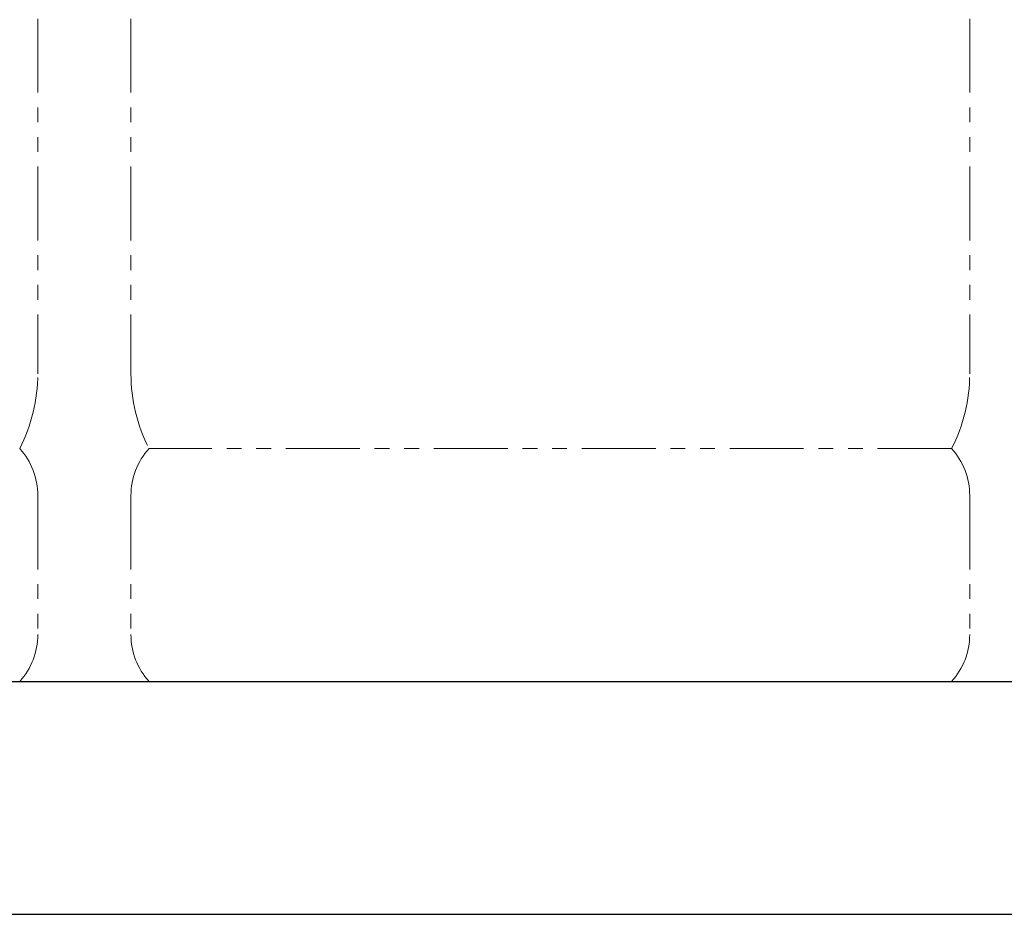
# Model space of a CAD drawing. Units: millimetres. Extents: x 6596 to 14597, y 7365 to 12481.
# Drawn here: x 7700 to 8122, y 7405 to 7789 of the extents above; entities that cross this region are included whole.
import ezdxf

# ---------------------------------------------------------------- set-up
doc = ezdxf.new("R2010")
doc.units = ezdxf.units.MM
doc.linetypes.add('PHANTOM', pattern=[63.5, 31.75, -6.35, 6.35, -6.35, 6.35, -6.35])
doc.layers.add('ガス配管細', color=4, linetype='Continuous', lineweight=20)
doc.layers.add('図面枠', color=7, linetype='Continuous', lineweight=50)

msp = doc.modelspace()

# ---------------------------------------------------------------- linework, layer by layer
at = {"layer": 'ガス配管細', "color": 4, "linetype": 'PHANTOM', "lineweight": 9}
for p, q in [((7707.62, 8678.29), (7707.62, 7636.76)), ((7747.62, 8678.29), (7747.62, 7636.76)), ((8107.62, 8678.29), (8107.62, 7636.76)), ((8099.85, 7604.71), (7755.38, 7604.71)), ((7707.62, 7584.57), (7707.62, 7524.85)), ((7747.62, 7584.57), (7747.62, 7524.85)), ((8107.62, 7584.57), (8107.62, 7524.85)), ((8099.85, 7504.71), (7755.38, 7504.71))]:
    msp.add_line(p, q, dxfattribs=at)
for centre, radius, start, end in [((7637.62, 7636.76), 70, 332.7564, 0), ((7817.62, 7636.76), 70, 180, 207.2436), ((8037.62, 7636.76), 70, 332.7564, 0), ((7677.62, 7584.57), 30, 0, 42.1697), ((7777.62, 7584.57), 30, 137.8303, 180), ((8077.62, 7584.57), 30, 0, 42.1697), ((7677.62, 7524.85), 30, 317.8303, 0), ((7777.62, 7524.85), 30, 180, 222.1697), ((8077.62, 7524.85), 30, 317.8303, 0)]:
    msp.add_arc(centre, radius, start, end, dxfattribs=at)
at = {"layer": '図面枠', "lineweight": 25, "ltscale": 0.5}
for p, q in [((6827.62, 7504.71), (11427.62, 7504.71)), ((6727.62, 7404.71), (11558.15, 7404.71))]:
    msp.add_line(p, q, dxfattribs=at)

doc.saveas('drawing.dxf')
